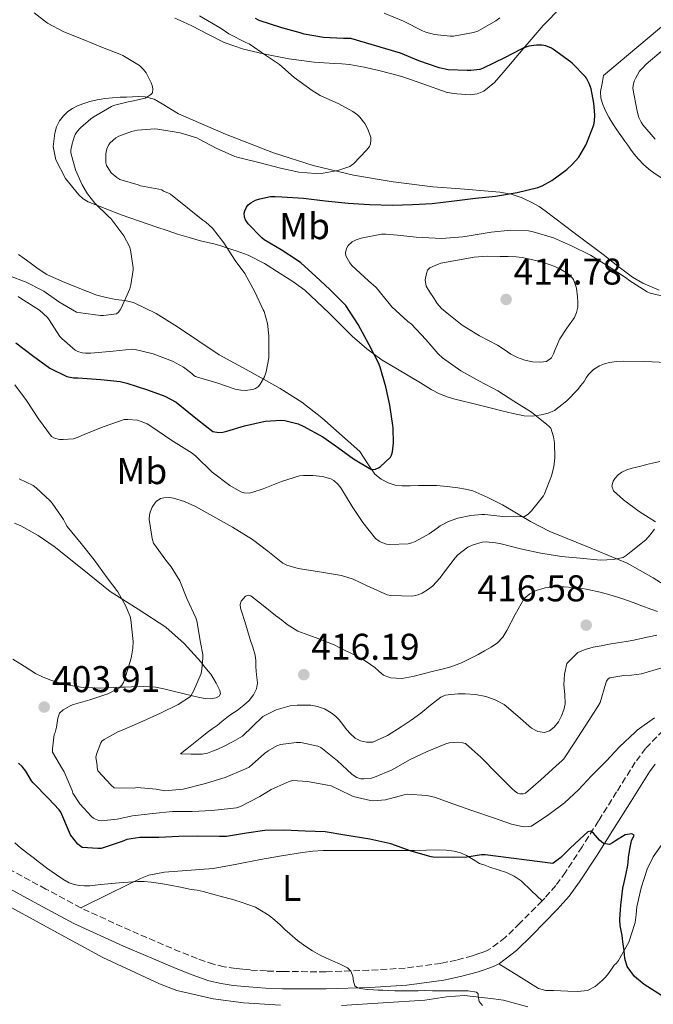
# Model space of a CAD drawing. Units: metres. Extents: x 597311 to 600760, y 4722176 to 4724537.
# Drawn here: x 599446 to 599616, y 4722433 to 4722697 of the extents above; entities that cross this region are included whole.
import ezdxf
from ezdxf.enums import TextEntityAlignment as Align

# ---------------------------------------------------------------- set-up
doc = ezdxf.new("R2010")
doc.units = ezdxf.units.M
doc.header["$MEASUREMENT"] = 0
doc.linetypes.add('DGN Style 3', pattern=[2.435891, 1.739922, -0.695969])
for name, color, linetype, lineweight in [('Barranco lineal', 142, 'DGN Style 3', 13), ('Camino', 7, 'DGN Style 3', 0), ('Cota de punto acotado terreno', 7, 'Continuous', 0), ('Curva de nivel directora', 30, 'Continuous', 30), ('Curva de nivel intermedia', 30, 'Continuous', 0), ('Etiqueta de uso rústico', 92, 'Continuous', 0), ('Línea de cambio de uso (parcela vista)', 92, 'Continuous', 0), ('Margen derecho', 7, 'Continuous', 0), ('Punto acotado terreno (símbolo)', 7, 'Continuous', 0)]:
    doc.layers.add(name, color=color, linetype=linetype, lineweight=lineweight)
doc.styles.add('Style-Arial', font='arial.ttf')

# ---------------------------------------------------------------- blocks, each defined once
blk = doc.blocks.new('5PATER')
at = {"layer": 'Barranco lineal', "linetype": 'Continuous', "lineweight": 0}
h = blk.add_hatch(color=51, dxfattribs=at)
edge = h.paths.add_edge_path()
edge.add_ellipse((0, 0), major_axis=(-0.11, -0.111), ratio=0.999422, start_angle=0, end_angle=360)

msp = doc.modelspace()

# ---------------------------------------------------------------- linework, layer by layer
at = {"layer": 'Camino', "color": 7, "linetype": 'DGN Style 3', "lineweight": 0}
for points in [[(599618.76, 4722506.36, 404.1), (599614.04, 4722501.52, 403.47), (599611.26, 4722497.79, 403.02), (599606.24, 4722489.82, 401.99), (599601.36, 4722482.01, 400.95), (599596.94, 4722475.07, 400.04), (599592.52, 4722468.26, 399.15), (599589.87, 4722464.67, 398.69), (599586.9, 4722461.3, 398.32), (599586.17, 4722460.56, 398.25)], [(599462.07, 4722458.68, 392.59), (599452.72, 4722463.71, 392.27), (599442.87, 4722469.03, 391.95), (599430.98, 4722474.47, 391.16), (599418.92, 4722479.36, 390.18), (599410.67, 4722482.29, 389.69), (599391.78, 4722488.14, 389.03), (599388.74, 4722489.01, 389)], [(599586.17, 4722460.56, 398.25), (599580.23, 4722454.51, 397.69), (599576.3, 4722450.69, 397.43), (599572.24, 4722447.6, 397.18), (599571.44, 4722447.19, 396.98), (599570.3, 4722446.75, 396.79), (599568.87, 4722446.26, 396.74), (599567.43, 4722445.8, 396.7), (599563.18, 4722444.62, 396.34), (599558.97, 4722443.72, 396.04), (599549.36, 4722442.48, 395.84), (599539.59, 4722441.86, 395.64), (599528, 4722441.49, 395.32), (599516.42, 4722441.51, 395), (599512.03, 4722441.68, 394.95), (599507.62, 4722441.96, 394.89), (599505.66, 4722442.14, 394.69), (599503.71, 4722442.37, 394.46), (599500.69, 4722442.82, 394.29), (599497.84, 4722443.48, 394.17), (599493.38, 4722445, 394.06), (599488.85, 4722446.82, 393.93), (599475.45, 4722452.55, 393.28), (599462.3, 4722458.55, 392.6), (599462.07, 4722458.68, 392.59)]]:
    msp.add_polyline3d(points, dxfattribs=at)
at = {"layer": 'Curva de nivel directora', "color": 30, "linetype": 'Continuous', "lineweight": 30, "elevation": 400, "flags": 128}
for points in [[(599599.35, 4722678.87), (599598.86, 4722680.31), (599598.11, 4722681.69), (599597.77, 4722682.15), (599594.3, 4722685.75), (599593.79, 4722686.1), (599589.29, 4722689.45), (599588.71, 4722689.77), (599587.19, 4722690.38), (599586.15, 4722690.55), (599584.67, 4722690.6), (599582.59, 4722690.33), (599581.32, 4722689.88), (599580.54, 4722689.48), (599576.06, 4722687.18), (599570.38, 4722684.38), (599569.43, 4722684.09), (599567.03, 4722683.75), (599566.04, 4722683.8), (599560.95, 4722683.93), (599558.47, 4722684.52), (599552.99, 4722686.41), (599548.09, 4722688.44), (599534.7, 4722692.34), (599532.76, 4722692.39), (599527.35, 4722692.62), (599522.23, 4722693.58), (599521.1, 4722693.94), (599516.14, 4722695.22), (599510.07, 4722697.24), (599509.13, 4722697.78)], [(599444.63, 4722610.57), (599449.08, 4722607.18), (599453.78, 4722603.75), (599458.31, 4722601.47), (599460.09, 4722601.15), (599461.32, 4722601.13), (599467.53, 4722600.68), (599472.71, 4722600.15), (599474.46, 4722599.75), (599480.02, 4722597.9), (599484.73, 4722596.2), (599487.72, 4722594.59), (599488.78, 4722593.82), (599493.46, 4722589.98), (599497.64, 4722586.76), (599499.21, 4722586.42), (599500.28, 4722586.52), (599501.37, 4722586.82), (599506.17, 4722588.26), (599511.69, 4722589.5), (599516.01, 4722589.77), (599517.02, 4722589.66), (599520.55, 4722588.76), (599521.94, 4722588.15), (599527.22, 4722585.3), (599531.19, 4722582.49), (599535.42, 4722579.35), (599540.15, 4722576.57), (599540.89, 4722576.49), (599541.4, 4722576.58), (599542.14, 4722576.94), (599542.62, 4722577.27), (599545.43, 4722579.82), (599545.69, 4722580.34), (599545.93, 4722581.3), (599546.22, 4722583.7), (599546.14, 4722587.64), (599546.04, 4722588.3), (599545.26, 4722593.8), (599544.14, 4722598.76), (599542.66, 4722604.06), (599542.14, 4722605.16), (599539.7, 4722610.01), (599536.71, 4722615.46), (599533.37, 4722620.57), (599532.74, 4722621.22), (599529.05, 4722624.92), (599525.34, 4722628.42), (599521.27, 4722632.07), (599520.36, 4722632.68), (599515.99, 4722635.59), (599511.47, 4722638.28), (599510.78, 4722638.82), (599507.1, 4722642.58), (599506.41, 4722643.61), (599506.15, 4722644.34), (599506.09, 4722645.4), (599506.23, 4722646.09), (599506.68, 4722647.08), (599507.16, 4722647.69), (599507.8, 4722648.23), (599509.13, 4722648.9), (599510.23, 4722649.29), (599513.15, 4722649.91), (599514.38, 4722649.94), (599516.22, 4722649.82), (599521.99, 4722649.48), (599527.8, 4722648.73), (599534.06, 4722648.09), (599539.8, 4722647.75), (599545.91, 4722647.58), (599551.29, 4722647.75), (599556.63, 4722648.02), (599562.52, 4722648.76), (599568.28, 4722649.5), (599573.67, 4722649.99), (599579.45, 4722651), (599585.03, 4722652.28), (599586.2, 4722652.74), (599588.78, 4722654.2), (599592.86, 4722657.13), (599594.31, 4722658.47), (599596.04, 4722660.52), (599597.98, 4722663.67), (599598.23, 4722664.34), (599600.07, 4722669.13), (599600.3, 4722670.17), (599600.39, 4722671.88), (599600.15, 4722674.98), (599599.35, 4722678.87)], [(599466.71, 4722474.57), (599462.44, 4722474.92), (599461.72, 4722475.42), (599461.29, 4722475.82), (599459.35, 4722478.28), (599459.03, 4722478.89), (599456.69, 4722484.39), (599456.28, 4722484.99), (599453.45, 4722488.09), (599449.24, 4722492.28), (599448.84, 4722492.81), (599447.33, 4722495.4), (599446.33, 4722496.68), (599445.35, 4722497.55)], [(599619.32, 4722434.49), (599613.61, 4722438.09), (599611.02, 4722440.17), (599609.06, 4722442.89), (599608.48, 4722445.03), (599608.26, 4722447.21), (599608.1, 4722448.38), (599607.94, 4722449.56), (599607.82, 4722450.41), (599607.7, 4722451.26), (599607.45, 4722452.57), (599607.22, 4722453.88), (599607.15, 4722455.43), (599607.21, 4722456.98), (599607.27, 4722458.16), (599607.37, 4722459.34), (599607.6, 4722461.65), (599607.94, 4722463.94), (599608.29, 4722465.5), (599608.66, 4722467.05), (599608.93, 4722468.32), (599609.17, 4722469.59), (599609.31, 4722470.89), (599609.41, 4722472.2), (599609.76, 4722474.46), (599610.2, 4722476.71), (599611, 4722478.17), (599610.29, 4722478.55), (599608.58, 4722478.27), (599605.94, 4722476.65), (599605.17, 4722476.13), (599604.36, 4722475.7), (599602.74, 4722475.99), (599601.62, 4722476.87), (599600.03, 4722478.77), (599599.27, 4722479.29), (599598.53, 4722479.13), (599597.41, 4722478.08), (599596.28, 4722477), (599595.01, 4722475.88), (599593.75, 4722474.74), (599592.49, 4722473.45), (599591.19, 4722472.2), (599590.14, 4722471.38), (599589.09, 4722470.57), (599570.89, 4722472.94), (599569.88, 4722472.9), (599565.96, 4722472.28), (599562.25, 4722472.15), (599556.92, 4722472.28), (599556.37, 4722472.39), (599551.01, 4722473.88), (599545.53, 4722475.88), (599539.81, 4722477.08), (599533.17, 4722478.23), (599527.88, 4722479.08), (599522.42, 4722479.29), (599516.82, 4722479.51), (599511.61, 4722479.43), (599506.63, 4722478.78), (599501.3, 4722477.88), (599499.37, 4722477.85), (599493.53, 4722477.93), (599488.49, 4722477.85), (599483.05, 4722477.58), (599478.02, 4722477.55), (599474.47, 4722477), (599473.24, 4722476.49), (599467.61, 4722474.62), (599466.71, 4722474.57)]]:
    msp.add_lwpolyline(points, dxfattribs=at)
at = {"layer": 'Curva de nivel intermedia', "color": 30, "linetype": 'Continuous', "lineweight": 0, "flags": 128}
for points, elevation in [([(599442.68, 4722628.65), (599447.42, 4722626.86), (599452.18, 4722624.44), (599456.17, 4722621.61), (599460.94, 4722618.84), (599462.14, 4722618.62), (599467.43, 4722617.91), (599468.17, 4722617.91), (599471.74, 4722618.38), (599472.23, 4722618.84), (599472.7, 4722619.43), (599473.05, 4722620.03), (599475.27, 4722625.05), (599475.59, 4722626.17), (599476.18, 4722630.22), (599476.18, 4722630.75), (599475.51, 4722635.61), (599475.19, 4722636.44), (599473.66, 4722639.29), (599470.17, 4722644.01), (599469.67, 4722644.47), (599465.91, 4722648.07), (599463.87, 4722650.65), (599462.43, 4722653.05), (599460.67, 4722657.1), (599459.43, 4722661.63), (599459.45, 4722662.33), (599459.75, 4722664.09), (599460.31, 4722665.9), (599460.6, 4722666.54), (599461.13, 4722667.37), (599462.03, 4722668.38), (599464.81, 4722670.81), (599465.43, 4722671.23), (599470.36, 4722674.14), (599470.92, 4722674.36), (599474.83, 4722675.37), (599475.5, 4722675.43), (599479.39, 4722676.38), (599479.87, 4722676.6), (599480.95, 4722677.29), (599481.37, 4722677.82), (599481.5, 4722678.84), (599481.32, 4722679.74), (599481.07, 4722680.46), (599479.64, 4722683.14), (599478.99, 4722684.04), (599478.36, 4722684.7), (599477.87, 4722685.08), (599473.37, 4722687.85), (599472.63, 4722688.15), (599467.95, 4722689.96), (599462.76, 4722692.14), (599457.53, 4722694.17), (599453.1, 4722696.54), (599449.56, 4722699.31)], 390), ([(599494.01, 4722698.52), (599499.9, 4722695.08), (599501.95, 4722693.66), (599506.52, 4722691.35), (599507.39, 4722690.97), (599511.79, 4722687.9)], 395), ([(599574.84, 4722697.93), (599573.77, 4722697.16), (599568.91, 4722694.36), (599567.72, 4722693.98), (599562.39, 4722693.02), (599561.5, 4722692.98), (599557.21, 4722693.43), (599554.91, 4722694.06), (599553.99, 4722694.46), (599548.92, 4722697), (599543.72, 4722699.19)], 405), ([(599511.79, 4722687.9), (599515.55, 4722685.4), (599519.5, 4722681.88), (599524.38, 4722678.42), (599526.52, 4722677.08), (599531.55, 4722674.78), (599535.27, 4722672.74), (599536.51, 4722671.85), (599537.16, 4722671.22), (599538.49, 4722669.5), (599539.23, 4722668.23), (599539.96, 4722666.33), (599540.09, 4722665.78), (599540.15, 4722665.02), (599540.01, 4722664.04), (599539.72, 4722663.38), (599538.99, 4722662.36), (599535.42, 4722658.7), (599534.94, 4722658.3), (599534.44, 4722657.96), (599531.23, 4722656.87), (599527.34, 4722656.2), (599525.23, 4722656.1), (599520.71, 4722656.49), (599515.82, 4722657.56), (599510.31, 4722658.95), (599504.84, 4722660.33), (599503.56, 4722660.68), (599498.55, 4722662.92), (599493.91, 4722665.35), (599493.27, 4722665.69), (599488.86, 4722667), (599482.84, 4722668.01), (599481.98, 4722668.06), (599477.37, 4722667.7), (599475.77, 4722667.35), (599472.33, 4722666.14), (599471.5, 4722665.71), (599469.98, 4722664.35), (599469.63, 4722663.91), (599469.13, 4722662.73), (599468.86, 4722661.35), (599468.79, 4722659.47), (599468.84, 4722658.95), (599469.02, 4722658.22), (599469.96, 4722656.68), (599470.31, 4722656.28), (599471.83, 4722654.99), (599472.63, 4722654.49), (599477.53, 4722653.02), (599478.19, 4722652.79), (599483.11, 4722651.86), (599483.91, 4722651.66), (599484.35, 4722651.34), (599485.51, 4722650.92), (599486.23, 4722650.55), (599490.84, 4722646.84), (599494.91, 4722643.5), (599495.71, 4722642.97), (599497.5, 4722641.43), (599500.59, 4722637.43), (599503.64, 4722632.71), (599506.2, 4722629.22), (599508.94, 4722624.3), (599511.18, 4722619.45), (599511.43, 4722618.97), (599512.31, 4722615.75), (599512.71, 4722612.44), (599512.68, 4722607.43), (599512.66, 4722606.57), (599511.93, 4722602.74), (599511.48, 4722601.45), (599510.39, 4722599.48), (599509.91, 4722598.82), (599509.05, 4722598.28), (599508.41, 4722598.06), (599506.31, 4722597.78), (599505.14, 4722597.8), (599503.64, 4722598.09), (599498.65, 4722599.78), (599493.48, 4722601.34), (599492.98, 4722601.48), (599492.46, 4722601.82), (599491.99, 4722602.34), (599489.74, 4722604.01), (599486.73, 4722605.66), (599481.59, 4722607.63), (599476.7, 4722608.81), (599475.88, 4722608.89), (599470.79, 4722608.3), (599464.76, 4722607.8), (599463.35, 4722607.77), (599462.49, 4722607.88), (599461.32, 4722608.25), (599460.62, 4722608.62), (599456.97, 4722611.71), (599456.47, 4722612.25), (599453.56, 4722616.76), (599453.14, 4722617.4), (599451.02, 4722619.32), (599445.91, 4722622.57)], 395), ([(599616.63, 4722665.32), (599613.31, 4722669.18), (599612.83, 4722669.91), (599612.25, 4722671.18), (599611.75, 4722672.81), (599610.6, 4722678.92), (599610.7, 4722679.74), (599611, 4722680.87), (599611.31, 4722681.62), (599612.43, 4722683.56), (599613.07, 4722684.36), (599614.22, 4722685.5), (599618.23, 4722688.89)], 405), ([(599457.38, 4722584.54), (599460.12, 4722584.79), (599461.35, 4722585.18), (599463.19, 4722586.01), (599468.34, 4722588.11), (599473.72, 4722589.93), (599474.78, 4722589.99), (599477.32, 4722589.74), (599478.36, 4722589.45), (599479.99, 4722588.75), (599480.95, 4722588.14), (599486.36, 4722584.46), (599492.04, 4722580.94), (599493, 4722580.11), (599497.46, 4722575.82), (599502.2, 4722572.2), (599505.18, 4722570.49), (599506.02, 4722570.2), (599507.35, 4722570.17), (599508.39, 4722570.38), (599511.18, 4722571.32), (599516.12, 4722573.29), (599520.97, 4722574.79), (599521.99, 4722574.94), (599524.54, 4722574.94), (599527.1, 4722574.62), (599529.35, 4722574.01), (599530.2, 4722573.53), (599531.35, 4722572.46), (599532.01, 4722571.54), (599535.13, 4722566.52), (599538.01, 4722562.26), (599541.4, 4722557.96), (599542.33, 4722557.27), (599543.05, 4722556.87), (599544.33, 4722556.46), (599545.26, 4722556.36), (599550.2, 4722556.55), (599551.16, 4722556.79), (599552.06, 4722557.14), (599555.85, 4722559.22), (599557.96, 4722560.78), (599558.74, 4722561.34), (599561.02, 4722562.54), (599563.56, 4722563.45), (599567.06, 4722564.18), (599569.99, 4722564.42), (599570.81, 4722564.38), (599576.41, 4722563.77), (599581.45, 4722563.83), (599582.44, 4722564.54), (599583.32, 4722565.42), (599586.55, 4722569.42), (599586.81, 4722569.93), (599588.76, 4722574.78), (599589.38, 4722577.19), (599589.64, 4722579.61), (599589.56, 4722583.67), (599589.3, 4722585.29), (599588.58, 4722587.61), (599588.12, 4722588.07), (599587.45, 4722588.58), (599583.35, 4722591.93), (599578.6, 4722594.9), (599574.28, 4722597.64), (599569.21, 4722600.34), (599564.36, 4722603.03), (599559.4, 4722606.54), (599558.23, 4722607.64), (599554.92, 4722611.42), (599551.03, 4722615.56), (599550.09, 4722616.3), (599545.8, 4722620.26), (599545.08, 4722621.16), (599541.56, 4722625.42), (599539.53, 4722627.24), (599535.02, 4722631.35), (599534.44, 4722632.09), (599533.42, 4722633.96), (599533.29, 4722634.74), (599533.53, 4722635.96), (599533.98, 4722636.74), (599535.13, 4722637.74), (599536.2, 4722638.26), (599537.5, 4722638.7), (599542.95, 4722639.74), (599544.18, 4722639.8), (599547.3, 4722639.54), (599552.3, 4722638.94), (599559.13, 4722638.63), (599564.84, 4722639.02), (599566.55, 4722639.35), (599572.49, 4722640.3), (599577.74, 4722640.84), (599582.5, 4722640.63), (599583.77, 4722640.39), (599589.26, 4722638.78), (599594.06, 4722636.65), (599599.21, 4722634.15), (599604.2, 4722630.97), (599608.94, 4722627.94)], 405), ([(599574.92, 4722633.74), (599577.09, 4722633.74), (599579.26, 4722633.69), (599580.86, 4722633.5), (599582.46, 4722633.19), (599584.51, 4722632.72), (599586.54, 4722632.17), (599588.07, 4722631.66), (599589.58, 4722631.08), (599591.21, 4722630.31), (599592.78, 4722629.4), (599593.84, 4722628.62), (599594.66, 4722627.58), (599595.45, 4722625.27), (599595.75, 4722622.9), (599595.85, 4722621.52), (599595.8, 4722620.14), (599595.49, 4722618.71), (599594.92, 4722617.35), (599592.85, 4722614.49), (599590.92, 4722611.62), (599590.33, 4722610.2), (599589.74, 4722608.78), (599589.28, 4722607.64), (599588.74, 4722606.5), (599587.42, 4722605.57), (599585.72, 4722605.35), (599583.61, 4722605.45), (599581.51, 4722605.91), (599579.61, 4722606.61), (599577.8, 4722607.5), (599576.02, 4722608.73), (599574.23, 4722609.93), (599571.8, 4722611.2), (599569.37, 4722612.47), (599567.01, 4722613.85), (599564.73, 4722615.35), (599562.89, 4722616.75), (599561.08, 4722618.18), (599560.1, 4722618.95), (599559.14, 4722619.77), (599557.99, 4722621.18), (599556.98, 4722622.71), (599555.97, 4722624.22), (599555.05, 4722625.78), (599554.74, 4722627.46), (599555.08, 4722629.21), (599555.38, 4722630.1), (599555.96, 4722630.74), (599557.46, 4722631.38), (599558.97, 4722632.01), (599563.46, 4722632.81), (599567.96, 4722633.61), (599571.43, 4722633.82), (599574.92, 4722633.74)], 410), ([(599608.94, 4722627.94), (599609.54, 4722627.43), (599614.47, 4722624.28), (599615.27, 4722623.96), (599619.46, 4722622.94)], 405), ([(599445.91, 4722622.57), (599445.21, 4722623.02)], 395), ([(599444.34, 4722599.26), (599447.46, 4722595.02), (599450.73, 4722590.12), (599454.25, 4722585.4), (599455.03, 4722584.94), (599456.41, 4722584.6), (599457.38, 4722584.54)], 405), ([(599486.73, 4722484.54), (599481.48, 4722483.99), (599475.99, 4722483.43), (599471.88, 4722482.49), (599467.54, 4722482.07), (599466.92, 4722482.17), (599466.02, 4722482.47), (599465.48, 4722482.81), (599464.95, 4722483.26), (599461.88, 4722486.6), (599459.97, 4722489.48), (599459.75, 4722490.17), (599457.59, 4722495.23), (599457.16, 4722495.95), (599454.5, 4722500.52), (599454.49, 4722501.37), (599454.97, 4722505.24), (599455.19, 4722505.79), (599455.58, 4722507.21), (599455.9, 4722509.67), (599456.36, 4722511.03), (599457.35, 4722511.87), (599459.46, 4722513.08), (599460.17, 4722513.37), (599464.57, 4722514.55), (599469.4, 4722516.17), (599472.49, 4722517.83), (599473.14, 4722518.55), (599473.61, 4722519.27), (599473.88, 4722519.93), (599475.69, 4722525.82), (599476.12, 4722528.43), (599476.15, 4722530.28), (599475.58, 4722536.11), (599475.35, 4722536.95), (599474.12, 4722539.98), (599472.02, 4722543.66), (599469.19, 4722547.42), (599465.67, 4722552.2), (599462.22, 4722556.57), (599458.44, 4722561.18), (599457.96, 4722561.95), (599457.4, 4722563.08), (599454.42, 4722567.42), (599453.82, 4722568.11), (599450.09, 4722571.59), (599449.27, 4722572.19), (599445.48, 4722573.99)], 405), ([(599525.89, 4722502.09), (599521.27, 4722503.11), (599520.15, 4722503.13), (599515.85, 4722502.6), (599514.87, 4722502.23), (599512.49, 4722500.91), (599511.56, 4722500.19), (599507.37, 4722496.49), (599506.42, 4722496.03), (599500.95, 4722493.74), (599495.3, 4722492.03), (599489.67, 4722490.55), (599484.68, 4722490.09), (599482.37, 4722490.57), (599477.3, 4722491.03), (599476.39, 4722490.86), (599471.08, 4722490.89), (599470.28, 4722491.67), (599466.69, 4722495.53), (599466.5, 4722496.43), (599466.52, 4722497.03), (599466.17, 4722499.1), (599466.33, 4722499.95), (599467.48, 4722503.05), (599467.8, 4722503.45), (599468.37, 4722503.9), (599472.07, 4722506.01), (599473.69, 4722506.65), (599478.79, 4722508.86), (599483.54, 4722511), (599488.3, 4722513.29), (599491.59, 4722515.5), (599492.1, 4722516.25), (599492.42, 4722516.89), (599494.46, 4722521.64), (599494.7, 4722522.79), (599494.94, 4722525.87), (599494.89, 4722526.75), (599494.26, 4722530.01), (599493.32, 4722535.79), (599493, 4722536.67), (599490.66, 4722541.87), (599488.7, 4722546.59), (599486.41, 4722550.3), (599484.94, 4722552.09), (599481.64, 4722556.71), (599481.3, 4722557.96), (599480.46, 4722563.1), (599480.55, 4722564.23), (599480.76, 4722565.07), (599481.29, 4722566.38), (599481.8, 4722567.23), (599482.41, 4722567.95), (599483.51, 4722568.67), (599484.42, 4722568.91), (599485.96, 4722568.97), (599487.06, 4722568.83), (599490.02, 4722567.93), (599492.97, 4722566.57), (599497.61, 4722563.98), (599502.95, 4722561), (599508.3, 4722557.7), (599512.39, 4722554.58), (599516.42, 4722551.29), (599517.51, 4722550.78), (599520.55, 4722549.88), (599526.84, 4722548.87), (599532.23, 4722548.02), (599535.34, 4722547.05), (599539.13, 4722545.26), (599544.55, 4722542.84), (599545.54, 4722542.66), (599551.21, 4722542.41), (599552.82, 4722542.84), (599553.96, 4722543.3), (599555.67, 4722544.33), (599556.71, 4722545.16), (599558.78, 4722547.37), (599559.43, 4722548.28), (599562.79, 4722552.79), (599563.5, 4722553.53), (599566.22, 4722555.59), (599567.61, 4722556.25), (599570.09, 4722556.95), (599571.14, 4722557.02), (599573.64, 4722556.82), (599575.14, 4722556.5), (599580.34, 4722555.16), (599585.85, 4722553.99), (599591.43, 4722553.08), (599596.42, 4722552.63), (599601.88, 4722552.17), (599605.29, 4722552.33), (599608.04, 4722552.87), (599608.82, 4722553.35), (599610.14, 4722554.42), (599614.09, 4722557.62), (599615.29, 4722558.92), (599616.39, 4722560.47)], 410), ([(599531.61, 4722509.21), (599530.58, 4722510.2), (599529.41, 4722511.06), (599527.66, 4722512.12), (599525.75, 4722512.82), (599523.97, 4722513.11), (599522.18, 4722513.19), (599520.28, 4722513.17), (599518.38, 4722512.98), (599514.61, 4722511.93), (599511.1, 4722510.09), (599508.31, 4722507.43), (599505.56, 4722504.83), (599503.06, 4722503.34), (599500.47, 4722502.01), (599499, 4722501.36), (599497.51, 4722500.76), (599496.16, 4722500.22), (599494.77, 4722499.95), (599491.83, 4722499.99), (599488.89, 4722500.04), (599491.09, 4722501.79), (599493.29, 4722503.55), (599494.69, 4722504.68), (599496.1, 4722505.82), (599497.43, 4722506.76), (599498.77, 4722507.67), (599500.07, 4722508.77), (599501.37, 4722509.85), (599502.74, 4722510.78), (599504.12, 4722511.71), (599505.06, 4722512.4), (599505.98, 4722513.11), (599507.38, 4722514.4), (599508.6, 4722515.95), (599509.39, 4722517.53), (599509.62, 4722519.19), (599509.4, 4722521.34), (599509.16, 4722523.48), (599509.15, 4722525.03), (599509, 4722526.57), (599508.36, 4722528.71), (599507.69, 4722530.84), (599506.98, 4722533.26), (599506.26, 4722535.67), (599506, 4722536.49), (599505.72, 4722537.31), (599505.05, 4722539.21), (599504.94, 4722540.19), (599505.21, 4722541.15), (599506.42, 4722542.44), (599507.16, 4722542.73), (599507.82, 4722542.55), (599511.15, 4722539.92), (599514.49, 4722537.29), (599516.05, 4722536.06), (599517.61, 4722534.82), (599520.52, 4722533.06), (599525.38, 4722531.24), (599530.22, 4722529.35), (599531.62, 4722528.65), (599533.02, 4722527.94), (599534.72, 4722527.09), (599536.42, 4722526.23), (599537.66, 4722525.59), (599538.87, 4722524.9), (599540.06, 4722524.1), (599541.21, 4722523.24), (599542.32, 4722522.18), (599543.53, 4722521.18), (599545.42, 4722520.46), (599548.44, 4722520.31), (599551.42, 4722520.86), (599554.2, 4722521.56), (599556.98, 4722522.26), (599559.33, 4722522.86), (599561.67, 4722523.45), (599564.51, 4722524.49), (599567.22, 4722525.86), (599568.96, 4722526.81), (599570.68, 4722527.77), (599572.48, 4722528.78), (599574.23, 4722529.91), (599575.63, 4722531.45), (599576.74, 4722533.22), (599578.95, 4722537.53), (599581.38, 4722541.8), (599582.85, 4722543.12), (599584.63, 4722543.98), (599586.99, 4722544.67), (599589.38, 4722544.97), (599592.02, 4722544.99), (599594.65, 4722544.82), (599596.57, 4722544.58), (599598.49, 4722544.25), (599601.8, 4722543.51), (599605.06, 4722542.62), (599607.87, 4722541.7), (599610.65, 4722540.73), (599613.04, 4722539.84), (599615.43, 4722538.94)], 415), ([(599615.43, 4722538.94), (599617.25, 4722538.34)], 415), ([(599617.03, 4722531.94), (599614.95, 4722531.49), (599612.87, 4722531.05), (599610.84, 4722530.63), (599608.81, 4722530.23), (599606.52, 4722529.87), (599604.23, 4722529.53), (599602.07, 4722529.14), (599599.91, 4722528.71), (599597.82, 4722528.16), (599595.78, 4722527.34), (599592.87, 4722524.39), (599592.18, 4722521.5), (599592.05, 4722518.6), (599592.31, 4722516.06), (599592.44, 4722513.51), (599592.05, 4722511.89), (599591.4, 4722510.31), (599590.6, 4722508.71), (599589.46, 4722507.24), (599588.18, 4722506.25), (599586.81, 4722505.82), (599585.07, 4722506.1), (599583.37, 4722506.95), (599579.65, 4722510.21), (599575.99, 4722513.32), (599573.6, 4722514.59), (599571.05, 4722515.48), (599568.28, 4722515.98), (599565.51, 4722516.2), (599563.57, 4722516.2), (599561.62, 4722516.04), (599560.23, 4722515.81), (599558.92, 4722515.27), (599556.19, 4722513.15), (599553.57, 4722510.98), (599550.96, 4722509.12), (599548.29, 4722507.29), (599544.59, 4722505.02), (599540.65, 4722503.21), (599538.98, 4722503.22), (599537.38, 4722503.56), (599535.88, 4722504.28), (599534.64, 4722505.41), (599533.57, 4722506.65), (599532.6, 4722507.94), (599531.61, 4722509.21)], 415), ([(599618.36, 4722523.19), (599612.89, 4722521.59), (599610.21, 4722521.19), (599608.21, 4722521.14), (599604.45, 4722520.49), (599603.94, 4722520.23), (599603.51, 4722519.62), (599603.32, 4722519.08), (599601.78, 4722513.91), (599601.16, 4722512.82), (599597.81, 4722507.53), (599594.79, 4722502.95), (599592.02, 4722498.73), (599591.53, 4722498.15), (599590.02, 4722496.81), (599585.88, 4722493.06), (599581.75, 4722489.5), (599581.13, 4722489.3), (599580.21, 4722489.29), (599579.62, 4722489.5), (599578.76, 4722490.1), (599578.17, 4722490.68), (599574.15, 4722494.68), (599569.83, 4722499.11), (599565.57, 4722502.81), (599564.36, 4722503.11), (599563.48, 4722503.21), (599561.21, 4722503), (599560.29, 4722502.73), (599555.29, 4722500.65), (599550.55, 4722498.44), (599545.86, 4722495.75), (599541.09, 4722493.75), (599540.29, 4722493.54), (599538.25, 4722493.32), (599537.46, 4722493.38), (599536.33, 4722493.74), (599535.64, 4722494.12), (599535, 4722494.6), (599531.17, 4722498.18), (599526.68, 4722501.8), (599525.89, 4722502.09)], 410), ([(599616.47, 4722509.78), (599611.8, 4722506.47), (599611.21, 4722505.91), (599607.05, 4722501.91), (599603.46, 4722498.09), (599599.46, 4722494.12), (599595.97, 4722490.39), (599592.18, 4722486.9), (599588.05, 4722483.75), (599583.35, 4722480.66), (599582.66, 4722480.49), (599581.56, 4722480.42), (599580.79, 4722480.5), (599577.94, 4722481.18), (599573.09, 4722482.89), (599567.33, 4722484.84), (599562.42, 4722486.49), (599557.25, 4722488.44), (599555.22, 4722488.87), (599549.86, 4722489.21), (599549.05, 4722489.08), (599544.04, 4722487.67), (599540.82, 4722487.43), (599539.99, 4722487.5), (599535.33, 4722488.57), (599534.63, 4722488.98), (599529.43, 4722491.43), (599528.47, 4722491.66), (599523.05, 4722492.66), (599519.05, 4722492.86), (599518.18, 4722492.6), (599513.35, 4722490.46), (599510.25, 4722488.55), (599505.03, 4722485.87), (599503.99, 4722485.58), (599502.37, 4722485.34), (599497.32, 4722484.84), (599492.02, 4722484.6), (599486.73, 4722484.54)], 405), ([(599444.31, 4722476.12), (599445.9, 4722474.83), (599447.49, 4722473.55), (599449.24, 4722472.19), (599451, 4722470.86), (599453.26, 4722469.17), (599455.54, 4722467.51), (599457.22, 4722466.4), (599459, 4722465.42), (599460.28, 4722464.95), (599461.62, 4722464.7), (599463.08, 4722464.54), (599464.53, 4722464.55), (599465.99, 4722464.74), (599467.45, 4722464.94), (599472.38, 4722465.39), (599477.32, 4722465.71), (599479.17, 4722465.72), (599481.01, 4722465.56), (599483.58, 4722465.18), (599486.13, 4722464.73), (599488.95, 4722464.18), (599491.77, 4722463.63), (599493.41, 4722463.39), (599495.05, 4722463.08), (599497.62, 4722462.37), (599500.18, 4722461.66), (599502.6, 4722460.99), (599505.01, 4722460.31), (599509.06, 4722458.8), (599512.79, 4722456.57), (599514.31, 4722455.36), (599515.75, 4722454.07), (599517.03, 4722452.85), (599518.33, 4722451.64), (599520.42, 4722449.92), (599522.6, 4722448.31), (599524.4, 4722447.07), (599526.29, 4722446.01), (599528.05, 4722445.21), (599529.81, 4722444.43), (599531.84, 4722443.51), (599533.86, 4722442.57), (599534.74, 4722441.6), (599535.3, 4722440.31), (599535.47, 4722438.98), (599535.85, 4722437.69), (599536.55, 4722437.16), (599537.37, 4722436.94), (599539.1, 4722436.73), (599540.84, 4722436.6), (599542.11, 4722436.54), (599543.38, 4722436.49), (599544.97, 4722436.41), (599546.57, 4722436.34), (599547.52, 4722436.33), (599548.47, 4722436.34), (599549.79, 4722436.35), (599552.89, 4722436.39), (599554.66, 4722436.41), (599556.72, 4722436.38), (599558.77, 4722436.33), (599561.41, 4722436.31), (599564.05, 4722436.31), (599566.31, 4722436.31), (599568.57, 4722435.98), (599568.96, 4722435.57), (599569.03, 4722434.89), (599569.25, 4722433.5), (599570.14, 4722432.44)], 395)]:
    msp.add_lwpolyline(points, dxfattribs=dict(at, elevation=elevation))
at = {"layer": 'Línea de cambio de uso (parcela vista)', "color": 92, "linetype": 'Continuous', "lineweight": 0}
for points in [[(599487.4, 4722697.88, 393.29), (599489.68, 4722696.87, 393.34), (599491.93, 4722695.78, 393.4), (599496.26, 4722693.51, 393.62), (599500.65, 4722691.29, 393.88), (599505.86, 4722689.48, 394.14), (599511.21, 4722688.26, 394.59), (599518.02, 4722686.95, 395.48), (599524.87, 4722686.06, 396.41), (599527.61, 4722685.88, 396.78), (599530.35, 4722685.7, 397.11), (599532.36, 4722685.55, 397.19), (599534.38, 4722685.35, 397.18), (599538.37, 4722684.68, 397.28), (599542.31, 4722683.78, 397.4), (599545.38, 4722683.01, 397.73), (599548.43, 4722682.17, 398.04), (599554.39, 4722680.11, 398.12), (599560.41, 4722677.99, 398.2), (599561.81, 4722677.7, 398.23), (599563.23, 4722677.54, 398.27), (599566.89, 4722677.28, 398.38), (599568.72, 4722677.51, 398.45), (599570.52, 4722678.23, 398.54), (599573.42, 4722680.56, 398.77), (599575.75, 4722683.22, 399.11), (599581.08, 4722689.59, 400.09), (599586.52, 4722695.85, 401.07), (599591.32, 4722700.83, 401.86)], [(599619, 4722654.49, 401.67), (599617.12, 4722655.61, 401.44), (599615.35, 4722656.9, 401.32), (599613.6, 4722658.39, 401.31), (599612.03, 4722660.04, 401.31), (599610.99, 4722661.33, 401.29), (599610.01, 4722662.65, 401.27), (599609.24, 4722663.73, 401.25), (599608.47, 4722664.81, 401.23), (599607.39, 4722666.34, 401.19), (599606.31, 4722667.86, 401.16), (599605.62, 4722668.86, 401.08), (599604.94, 4722669.86, 400.99), (599604.13, 4722671.19, 400.9), (599603.4, 4722672.57, 400.86), (599602.94, 4722673.56, 400.86), (599602.55, 4722674.6, 400.86), (599601.99, 4722676.38, 400.84), (599601.9, 4722678.15, 400.86), (599602.31, 4722680.3, 401.02), (599602.71, 4722682.46, 401.23), (599611.64, 4722689.92, 402.34), (599620.57, 4722697.38, 403.45), (599624.33, 4722700.13, 403.94)], [(599466.49, 4722675.9, 387.63), (599464.53, 4722675.46, 387.55), (599462.6, 4722674.86, 387.48), (599461.22, 4722674.26, 387.4), (599459.88, 4722673.56, 387.29), (599458.65, 4722672.76, 387.11), (599457.44, 4722671.6, 387.05), (599456.41, 4722670.22, 387.03), (599455.58, 4722668.63, 387.03), (599455.07, 4722666.97, 387.03), (599454.68, 4722663.34, 387.09), (599455.37, 4722659.72, 387.39), (599457.96, 4722654.72, 388.29), (599461.59, 4722650.35, 389.23), (599462.75, 4722649.25, 389.46), (599464.06, 4722648.44, 389.69), (599473.26, 4722644.93, 390.92), (599482.55, 4722641.67, 392.06), (599485.33, 4722640.74, 392.38), (599488.12, 4722639.82, 392.7), (599491.21, 4722638.86, 392.96), (599494.3, 4722637.96, 393.32), (599496.28, 4722637.51, 393.89), (599498.23, 4722637.06, 394.57), (599499.76, 4722636.6, 395.05), (599501.27, 4722636.1, 395.48), (599504.2, 4722635.17, 395.97), (599507.13, 4722634.12, 396.27), (599511.53, 4722631.87, 396.65), (599515.74, 4722629.24, 397.07), (599519.14, 4722627.06, 397.85), (599522.38, 4722624.68, 398.62), (599528.78, 4722618.6, 399.11), (599535.11, 4722612.38, 399.63), (599539.01, 4722608.98, 400.21), (599543.16, 4722605.93, 400.78), (599546.87, 4722603.73, 401.18), (599550.58, 4722601.54, 401.59), (599553.47, 4722599.78, 402.04), (599556.36, 4722598.02, 402.51), (599558.59, 4722596.86, 402.8), (599560.95, 4722595.94, 403.03), (599562.76, 4722595.41, 403.11), (599564.58, 4722594.94, 403.16), (599567.52, 4722594.25, 403.36), (599570.44, 4722593.56, 403.67), (599572.92, 4722592.91, 404.07), (599575.4, 4722592.25, 404.47), (599578.39, 4722591.52, 404.93), (599581.4, 4722590.9, 405.34), (599583.65, 4722590.85, 405.4), (599585.93, 4722591.19, 405.42), (599587.79, 4722591.61, 405.56), (599589.54, 4722592.39, 405.71), (599592.89, 4722594.96, 406.05), (599595.75, 4722597.96, 406.41), (599596.65, 4722599.05, 406.53), (599597.5, 4722600.17, 406.68), (599598.06, 4722601.11, 406.84), (599598.65, 4722602.06, 407.02), (599600.03, 4722603.37, 407.34)], [(599617.66, 4722624.74, 404.03), (599613.29, 4722626.6, 403.8), (599610.49, 4722628.23, 403.46), (599606.55, 4722631.2, 402.87), (599602.66, 4722634.28, 402.35), (599594.86, 4722640.17, 401.56), (599587.05, 4722646.06, 400.76), (599585.37, 4722647.19, 400.52), (599583.61, 4722648.22, 400.28), (599580.84, 4722649.58, 400.09), (599577.91, 4722650.5, 399.9), (599574.82, 4722651.03, 399.63), (599571.71, 4722651.38, 399.37), (599564.23, 4722651.94, 398.73), (599556.76, 4722652.54, 398.07), (599546.1, 4722653.85, 396.87), (599535.5, 4722655.66, 395.61), (599524.61, 4722658.23, 394.61), (599513.9, 4722661.64, 393.64), (599500.98, 4722666.7, 392.3), (599488.35, 4722672.14, 390.75), (599483.97, 4722674.79, 389.71), (599481.79, 4722676.04, 389.08), (599479.42, 4722676.73, 388.55), (599477.72, 4722676.77, 388.29), (599476.01, 4722676.7, 388.12), (599474.36, 4722676.65, 388.07), (599472.71, 4722676.58, 388.01), (599470.66, 4722676.43, 387.87), (599468.6, 4722676.22, 387.74), (599467.54, 4722676.08, 387.68), (599466.49, 4722675.9, 387.63)], [(599565.59, 4722571.24, 402.1), (599563.54, 4722571.54, 401.82), (599560.69, 4722571.93, 401.55), (599557.83, 4722572.17, 401.35), (599555.38, 4722572.21, 401.21), (599552.92, 4722572.2, 401.1), (599550.74, 4722572.14, 401.11), (599548.57, 4722572.09, 401.1), (599546.66, 4722572.33, 400.83), (599544.81, 4722572.94, 400.54), (599542.86, 4722573.92, 400.35), (599541.16, 4722575.27, 400.12), (599539.14, 4722578.32, 399.56), (599537.14, 4722581.32, 399), (599526.95, 4722590.44, 396.99), (599521.52, 4722594.6, 396.01), (599515.77, 4722598.31, 395.05), (599507.54, 4722602.87, 393.84), (599499.32, 4722607.38, 392.83), (599488.1, 4722614.83, 391.54), (599482.41, 4722618.45, 390.91), (599476.3, 4722621.39, 390.28), (599473.91, 4722621.91, 390.06), (599471.48, 4722622.25, 389.83), (599468.91, 4722622.76, 389.73), (599466.38, 4722623.4, 389.56), (599463.86, 4722624.33, 389.13), (599461.4, 4722625.35, 388.68), (599457.14, 4722627.01, 387.94), (599452.97, 4722628.95, 387.24), (599450.66, 4722630.45, 387.04), (599448.44, 4722632.06, 386.91), (599446.9, 4722633.21, 386.68), (599445.32, 4722634.31, 386.47)], [(599600.03, 4722603.37, 407.34), (599601.66, 4722604.36, 407.67), (599602.97, 4722604.96, 408.08), (599604.36, 4722605.32, 408.39), (599606.22, 4722605.53, 408.37), (599608.09, 4722605.61, 408.3), (599613.87, 4722605.53, 408.35), (599619.64, 4722605.32, 408.38)], [(599617.85, 4722578.66, 406.76), (599615.9, 4722578.22, 406.71), (599614.32, 4722577.82, 406.59), (599612.74, 4722577.42, 406.46), (599611.58, 4722577.13, 406.4), (599610.41, 4722576.86, 406.35), (599609.01, 4722576.41, 406.3), (599607.66, 4722575.78, 406.27), (599606.68, 4722575.09, 406.25), (599605.82, 4722574.22, 406.27), (599605.27, 4722573.37, 406.3), (599604.98, 4722572.02, 406.33), (599605.43, 4722570.76, 406.43), (599608.07, 4722568.31, 406.92), (599612.27, 4722565.2, 407.83), (599616.71, 4722562.41, 408.73)], [(599622.94, 4722542.96, 411.91), (599616.1, 4722547.36, 410.98), (599609.08, 4722551.3, 409.9), (599598.69, 4722555.6, 408.51), (599588.3, 4722559.85, 406.94), (599583.09, 4722562.53, 405.91), (599575.52, 4722566.97, 404.14), (599571.64, 4722569.02, 403.26), (599567.58, 4722570.73, 402.44), (599565.59, 4722571.24, 402.1)], [(599444.27, 4722562.09, 401.49), (599445.98, 4722561.35, 401.61), (599450.59, 4722558.77, 402.17), (599454.94, 4722555.83, 402.79), (599462.49, 4722549.77, 403.24), (599470.01, 4722543.72, 403.87), (599477.5, 4722538.99, 405.2), (599484.94, 4722534.14, 406.76), (599489.94, 4722529.71, 408.02), (599494.41, 4722524.76, 409.27), (599495.15, 4722523.8, 409.49), (599495.9, 4722522.84, 409.69), (599496.49, 4722522.16, 409.71), (599497.06, 4722521.47, 409.74), (599497.9, 4722520.14, 410.11), (599498.49, 4722519.05, 410.35), (599499.06, 4722517.95, 410.57), (599499.48, 4722517.1, 410.68), (599499.7, 4722516.23, 410.75), (599499.3, 4722515.55, 410.75), (599498.49, 4722515.1, 410.71), (599497, 4722514.85, 410.62), (599495.56, 4722514.97, 410.38), (599494.02, 4722515.22, 409.75), (599492.47, 4722515.55, 409.07), (599489.57, 4722516.27, 408.06), (599486.63, 4722517, 407.24), (599484.44, 4722517.54, 406.85), (599482.22, 4722518.01, 406.46), (599479, 4722518.18, 405.79), (599475.78, 4722518.04, 405.11), (599474.06, 4722518, 404.75), (599472.33, 4722517.95, 404.39)], [(599465.37, 4722517.77, 403.42), (599462.09, 4722518.02, 402.93), (599458.84, 4722518.55, 402.44), (599456.28, 4722519.16, 402.05), (599453.77, 4722519.96, 401.66), (599451.79, 4722520.74, 401.38), (599449.9, 4722521.69, 401.08), (599446.86, 4722523.62, 400.44), (599443.83, 4722525.56, 399.77)], [(599472.33, 4722517.95, 404.39), (599470.94, 4722517.88, 404.15), (599469.54, 4722517.8, 403.95), (599467.46, 4722517.75, 403.69), (599465.37, 4722517.77, 403.42)], [(599462.07, 4722458.68, 392.59), (599470.11, 4722462.6, 393.73), (599478.15, 4722466.52, 394.87), (599480.42, 4722467.41, 395.17), (599484.61, 4722468.25, 395.62), (599497.72, 4722469.21, 396.62), (599504.09, 4722470.44, 396.89), (599510.47, 4722471.64, 397.23), (599516.1, 4722472.61, 397.75), (599521.73, 4722473.5, 398.28), (599524.52, 4722473.88, 398.52), (599527.32, 4722474.06, 398.76), (599529.44, 4722474.06, 399.01), (599531.56, 4722474.06, 399.26), (599533.87, 4722474.07, 399.41), (599536.18, 4722474.09, 399.5), (599538.35, 4722474.09, 399.52), (599540.52, 4722474.09, 399.55), (599542.25, 4722474.07, 399.7), (599543.97, 4722474.06, 399.85), (599546.38, 4722474.06, 399.91), (599548.79, 4722474.06, 399.93), (599550.31, 4722474.05, 399.92), (599551.83, 4722474.04, 399.91), (599555.08, 4722474.13, 400.08), (599558.33, 4722474.25, 400.25), (599560.42, 4722474.17, 400.25), (599562.52, 4722473.88, 400.2), (599564.22, 4722473.41, 400.15), (599565.85, 4722472.71, 400.07), (599567.61, 4722471.64, 399.96), (599569.38, 4722470.62, 399.85), (599570.77, 4722470.12, 399.76), (599572.17, 4722469.64, 399.67), (599576.58, 4722468.13, 399.18), (599578.67, 4722467.2, 398.9), (599580.52, 4722465.88, 398.7), (599583.35, 4722463.22, 398.47), (599586.17, 4722460.56, 398.25)], [(599618.2, 4722475.46, 401.61), (599616.11, 4722472.41, 401.57), (599614.5, 4722469.08, 401.5), (599612.85, 4722464.07, 401.12), (599611.69, 4722458.97, 400.6), (599611.48, 4722456.87, 400.39), (599611.25, 4722454.76, 400.17), (599609.52, 4722449.39, 399.61), (599606.73, 4722444.46, 399.05), (599606.17, 4722443.82, 398.85)], [(599439.69, 4722460.73, 390.44), (599453.87, 4722453.03, 390.88), (599468.04, 4722445.32, 391.32), (599483.28, 4722438.25, 392.7), (599487.93, 4722436.45, 392.85), (599497.73, 4722434.23, 392.5), (599505.83, 4722433.16, 392.62), (599515.79, 4722432.46, 392.86)], [(599606.17, 4722443.82, 398.85), (599605.61, 4722443.21, 398.63), (599604.72, 4722441.93, 398.42), (599603.81, 4722440.66, 398.27), (599603.1, 4722439.87, 398.2), (599602.31, 4722439.13, 398.12), (599600.49, 4722437.5, 397.88), (599598.39, 4722436.41, 397.63), (599595.76, 4722436.13, 397.3), (599593.13, 4722436.22, 397.02), (599591.22, 4722436.31, 396.9), (599589.32, 4722436.42, 396.79), (599587.19, 4722436.46, 396.61), (599585.22, 4722436.97, 396.54), (599579.9, 4722440.31, 396.85), (599574.58, 4722443.65, 397.16)], [(599532.2, 4722432.37, 393.22), (599554.65, 4722433.86, 394.04), (599560.51, 4722434.73, 394.2), (599565.36, 4722435.05, 394.47), (599573.14, 4722434.18, 395.21), (599575.77, 4722433.82, 395.24), (599578.37, 4722433.13, 395.24), (599582.4, 4722432.04, 395.31)]]:
    msp.add_polyline3d(points, dxfattribs=at)
at = {"layer": 'Margen derecho', "color": 7, "linetype": 'Continuous', "lineweight": 0}
for points in [[(599574.58, 4722443.65, 397.16), (599574.69, 4722443.7, 397.18), (599579.3, 4722447.21, 397.43), (599583.46, 4722451.26, 397.69), (599590.26, 4722458.18, 398.32), (599593.44, 4722461.79, 398.69), (599596.29, 4722465.64, 399.15), (599600.8, 4722472.58, 400.04), (599605.24, 4722479.56, 400.95), (599610.13, 4722487.38, 401.99), (599615.05, 4722495.19, 403.02), (599616.62, 4722497.31, 403.3)], [(599440.82, 4722464.92, 391.95), (599450.54, 4722459.67, 392.27), (599460.26, 4722454.44, 392.6), (599473.6, 4722448.35, 393.28), (599487.09, 4722442.59, 393.93), (599491.78, 4722440.7, 394.06), (599496.58, 4722439.07, 394.17), (599499.83, 4722438.31, 394.29), (599503.11, 4722437.82, 394.46), (599505.18, 4722437.58, 394.69), (599507.27, 4722437.39, 394.89), (599511.8, 4722437.1, 394.95), (599516.33, 4722436.92, 395), (599528.07, 4722436.9, 395.32), (599539.81, 4722437.27, 395.64), (599549.8, 4722437.91, 395.84), (599559.75, 4722439.19, 396.04), (599564.28, 4722440.16, 396.34), (599568.74, 4722441.4, 396.7), (599570.32, 4722441.9, 396.74), (599571.88, 4722442.44, 396.79), (599573.32, 4722443, 396.98), (599574.58, 4722443.65, 397.16)]]:
    msp.add_polyline3d(points, dxfattribs=at)

# ---------------------------------------------------------------- block references
at = {"layer": 'Punto acotado terreno (símbolo)', "color": 7, "linetype": 'Continuous', "lineweight": 0, "xscale": 10, "yscale": 10, "zscale": 10}
for p in [(599576.52, 4722622.23, 414.78), (599598.06, 4722534.66, 416.58), (599522.09, 4722521.35, 416.19), (599452.26, 4722512.65, 403.91)]:
    msp.add_blockref('5PATER', p, dxfattribs=at)

# ---------------------------------------------------------------- texts
at = {"layer": 'Cota de punto acotado terreno', "color": 7, "linetype": 'Continuous', "lineweight": 0, "style": 'Style-Arial'}
for s, p in [('414.78', (599578.51, 4722626.23, 414.78)), ('416.58', (599568.78, 4722541.07, 416.58)), ('416.19', (599524.07, 4722525.35, 416.19)), ('403.91', (599454.34, 4722516.65, 403.91))]:
    msp.add_text(s, height=7, dxfattribs=at).set_placement(p)
at = {"layer": 'Etiqueta de uso rústico', "color": 92, "linetype": 'Continuous', "lineweight": 0, "style": 'Style-Arial'}
for s, p in [('Mb', (599522.3, 4722641.93, 402.48)), ('Mb', (599478.52, 4722576.08, 408.32)), ('L', (599518.8, 4722464.03, 396.55))]:
    msp.add_text(s, height=7, dxfattribs=at).set_placement(p, align=Align.MIDDLE_CENTER)

doc.saveas('drawing.dxf')
